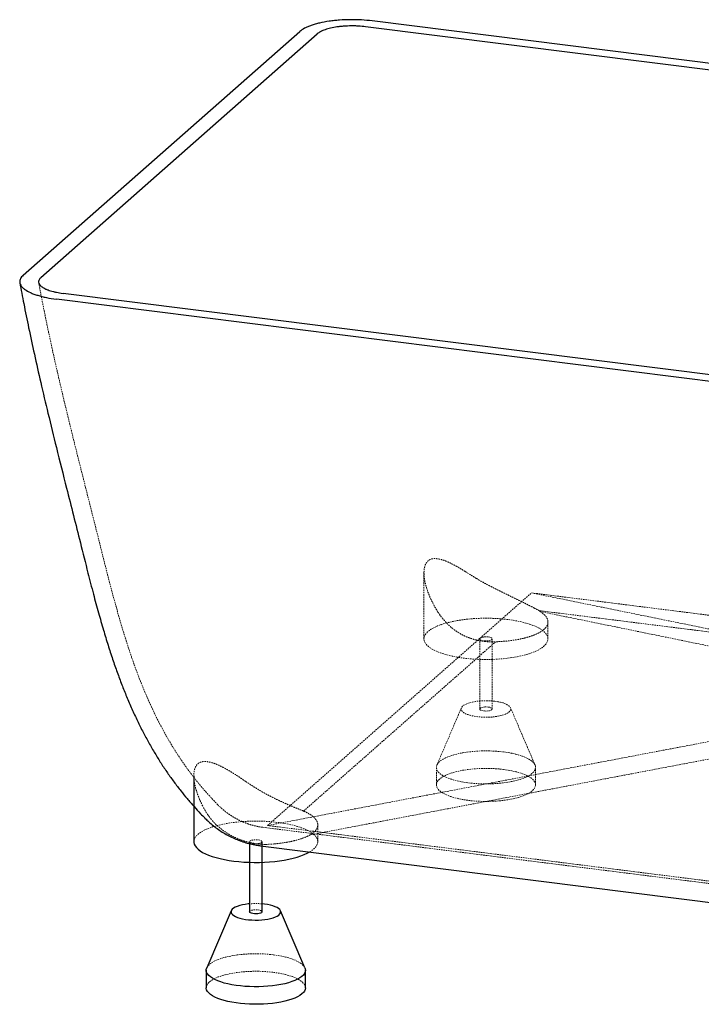
# Paper-space layout '_Dimetrisch' of a CAD drawing. Units: millimetres. Extents: x -251 to 1449, y -898 to 2.
# Drawn here: x -251 to 299, y -792 to 2 of the extents above; entities that cross this region are included whole.
import ezdxf

# ---------------------------------------------------------------- set-up
doc = ezdxf.new("R2010")
doc.units = ezdxf.units.MM
doc.linetypes.add('HIDDEN', pattern=[1.905, 1.27, -0.635])

psp = doc.layouts.new('_Dimetrisch')

# ---------------------------------------------------------------- linework, layer by layer
at = {"color": 7, "linetype": 'Continuous', "lineweight": 25}
for p, q in [((1413.64, -172.75), (33.56, 1.12)), ((-247.68, -204.07), (-24.77, -7.48)), ((1408.03, -177.4), (28.34, -3.57)), ((-233.4, -205.84), (-10.55, -9.31)), ((1164.08, -392.54), (-215.61, -218.72)), ((1159.07, -397.26), (-221, -223.38)), ((-110.14, -607.91), (-110.14, -661.19)), ((-65.14, -661.19), (-65.14, -717.76)), ((-56.29, -664.44), (738.81, -764.61)), ((-55.14, -717.76), (-55.14, -661.19)), ((-53.07, -711.52), (-55.14, -711.31)), ((-79.94, -716.82), (-99.74, -763.02)), ((-20.54, -763.02), (-40.34, -716.82)), ((-100.14, -764.9), (-100.14, -779.04)), ((-20.14, -779.04), (-20.14, -764.9))]:
    psp.add_line(p, q, dxfattribs=at)
at = {"color": 7, "linetype": 'HIDDEN', "lineweight": 18}
for p, q in [((75.47, -444.22), (75.47, -497.49)), ((-50.66, -648.08), (162.17, -460.38)), ((162.17, -460.38), (507.6, -530.74)), ((162.17, -460.38), (957.27, -560.55)), ((175.47, -497.49), (175.47, -483.87)), ((120.47, -497.49), (120.47, -554.06)), ((130.47, -554.06), (130.47, -497.49)), ((497.75, -543.74), (-50.66, -648.08)), ((105.67, -553.12), (85.87, -599.32)), ((165.07, -599.32), (145.27, -553.12)), ((85.47, -601.2), (85.47, -615.35)), ((165.47, -615.35), (165.47, -601.2)), ((-54.41, -649.56), (740.69, -749.73)), ((744.44, -748.25), (-50.66, -648.08)), ((-10.14, -661.19), (-10.14, -647.57))]:
    psp.add_line(p, q, dxfattribs=at)
at = {"color": 7, "linetype": 'HIDDEN', "lineweight": 18, "flags": 128}
for points in [[(143.15, -481.9), (139.17, -481.47), (135.1, -481.14), (130.96, -480.93), (126.79, -480.83), (122.6, -480.86), (118.43, -480.99), (114.31, -481.25), (110.28, -481.62), (106.34, -482.1), (102.54, -482.68), (98.91, -483.38), (95.46, -484.17), (92.21, -485.05), (89.21, -486.02), (86.45, -487.07), (83.97, -488.2), (81.79, -489.39), (79.9, -490.63), (78.34, -491.93), (77.11, -493.26), (76.22, -494.63), (75.67, -496.01), (75.47, -497.41), (75.63, -498.8), (76.13, -500.19), (76.98, -501.55), (78.17, -502.89), (79.69, -504.19), (81.53, -505.45), (83.68, -506.64), (86.12, -507.78), (88.84, -508.84), (91.82, -509.82), (95.03, -510.72), (98.46, -511.52), (102.07, -512.22), (105.85, -512.82), (109.77, -513.32), (113.8, -513.7), (117.91, -513.97), (122.07, -514.12), (126.25, -514.16), (130.43, -514.08), (134.58, -513.88), (138.66, -513.57), (142.65, -513.15), (146.52, -512.61), (150.24, -511.97), (153.79, -511.23), (157.14, -510.39), (160.27, -509.46), (163.15, -508.45), (165.77, -507.36), (168.1, -506.2), (170.14, -504.98), (171.86, -503.71), (173.26, -502.4), (174.32, -501.05), (175.04, -499.67), (175.42, -498.28), (175.44, -496.89), (175.11, -495.49), (174.43, -494.12), (173.42, -492.76), (172.06, -491.44), (170.38, -490.16), (168.38, -488.94), (166.08, -487.77), (163.5, -486.67), (160.65, -485.65), (157.55, -484.71), (154.23, -483.86), (150.7, -483.11), (147, -482.45), (143.15, -481.9)], [(-21.62, -636.42), (55.56, -568.35), (108.6, -521.58), (133.27, -499.81)], [(127.24, -495.94), (128.44, -496.15), (129.41, -496.47), (130.1, -496.86), (130.44, -497.3), (130.41, -497.75), (130.02, -498.19), (129.29, -498.57), (128.27, -498.87), (127.05, -499.08), (125.71, -499.16), (124.36, -499.12), (123.08, -498.96), (121.99, -498.69), (121.15, -498.33), (120.63, -497.91), (120.47, -497.46), (120.69, -497.01), (121.25, -496.6), (122.13, -496.25), (123.26, -496), (124.55, -495.86), (125.91, -495.83), (127.24, -495.94)], [(132.54, -547.83), (129.99, -547.57), (127.35, -547.43), (124.68, -547.4), (122.02, -547.5), (119.43, -547.71), (116.94, -548.03), (114.61, -548.47), (112.46, -549), (110.56, -549.62), (108.91, -550.32), (107.57, -551.09), (106.54, -551.92), (105.85, -552.78), (105.51, -553.66), (105.53, -554.55), (105.9, -555.43), (106.62, -556.29), (107.68, -557.11), (109.06, -557.87), (110.72, -558.57), (112.66, -559.18), (114.82, -559.7), (117.17, -560.13), (119.67, -560.44), (122.27, -560.64), (124.93, -560.73), (127.6, -560.69), (130.23, -560.54), (132.78, -560.27), (135.19, -559.89), (137.44, -559.41), (139.47, -558.83), (141.25, -558.16), (142.74, -557.42), (143.93, -556.63), (144.8, -555.78), (145.31, -554.91), (145.47, -554.02), (145.28, -553.13), (144.73, -552.26), (143.84, -551.42), (142.62, -550.63), (141.09, -549.9), (139.29, -549.24), (137.24, -548.67), (134.97, -548.2), (132.54, -547.83)], [(127.24, -552.5), (128.44, -552.72), (129.41, -553.04), (130.1, -553.43), (130.44, -553.87), (130.41, -554.32), (130.02, -554.76), (129.29, -555.14), (128.27, -555.44), (127.05, -555.64), (125.71, -555.73), (124.36, -555.69), (123.08, -555.53), (121.99, -555.26), (121.15, -554.9), (120.63, -554.48), (120.47, -554.03), (120.69, -553.58), (121.25, -553.17), (122.13, -552.82), (123.26, -552.57), (124.55, -552.42), (125.91, -552.4), (127.24, -552.5)], [(139.62, -588.73), (143.06, -589.23), (146.34, -589.83), (149.45, -590.53), (152.34, -591.33), (155, -592.21), (157.39, -593.17), (159.51, -594.2), (161.33, -595.29), (162.83, -596.44), (164.01, -597.63), (164.84, -598.84), (165.33, -600.08), (165.47, -601.33), (165.26, -602.58), (164.7, -603.82), (163.79, -605.03), (162.55, -606.21), (160.98, -607.34), (159.1, -608.43), (156.92, -609.44), (154.47, -610.39), (151.76, -611.25), (148.82, -612.03), (145.68, -612.71), (142.36, -613.29), (138.89, -613.76), (135.3, -614.13), (131.63, -614.38), (127.9, -614.51), (124.15, -614.53), (120.41, -614.43), (116.72, -614.21), (113.1, -613.88), (109.59, -613.44), (106.22, -612.89), (103.03, -612.24), (100.02, -611.49), (97.25, -610.65), (94.72, -609.73), (92.46, -608.73), (90.49, -607.67), (88.82, -606.55), (87.49, -605.38), (86.48, -604.17), (85.82, -602.94), (85.5, -601.7), (85.54, -600.45), (85.92, -599.21), (86.66, -597.98), (87.74, -596.78), (89.14, -595.62), (90.87, -594.52), (92.9, -593.46), (95.22, -592.48), (97.8, -591.58), (100.63, -590.75), (103.67, -590.02), (106.91, -589.39), (110.31, -588.87), (113.84, -588.45), (117.47, -588.14), (121.18, -587.95), (124.92, -587.87), (128.67, -587.91), (132.39, -588.07), (136.05, -588.34), (139.62, -588.73)], [(139.62, -602.87), (143.06, -603.37), (146.34, -603.97), (149.45, -604.67), (152.34, -605.47), (155, -606.35), (157.39, -607.31), (159.51, -608.34), (161.33, -609.44), (162.83, -610.58), (164.01, -611.77), (164.84, -612.99), (165.33, -614.23), (165.47, -615.47), (165.26, -616.72), (164.7, -617.96), (163.79, -619.17), (162.55, -620.35), (160.98, -621.49), (159.1, -622.57), (156.92, -623.59), (154.47, -624.53), (151.76, -625.4), (148.82, -626.17), (145.68, -626.85), (142.36, -627.43), (138.89, -627.91), (135.3, -628.27), (131.63, -628.52), (127.9, -628.65), (124.15, -628.67), (120.41, -628.57), (116.72, -628.36), (113.1, -628.03), (109.59, -627.58), (106.22, -627.03), (103.03, -626.38), (100.02, -625.63), (97.25, -624.79), (94.72, -623.87), (92.46, -622.87), (90.49, -621.81), (88.82, -620.69), (87.49, -619.52), (86.48, -618.32), (85.82, -617.09), (85.5, -615.84), (85.54, -614.59), (85.92, -613.35), (86.66, -612.12), (87.74, -610.93), (89.14, -609.77), (90.87, -608.66), (92.9, -607.61), (95.22, -606.62), (97.8, -605.72), (100.63, -604.9), (103.67, -604.17), (106.91, -603.54), (110.31, -603.01), (113.84, -602.59), (117.47, -602.28), (121.18, -602.09), (124.92, -602.01), (128.67, -602.05), (132.39, -602.21), (136.05, -602.49), (139.62, -602.87)], [(-16.68, -669.43), (-16.46, -669.3), (-14.57, -668.05), (-13.01, -666.76), (-11.78, -665.42), (-10.89, -664.06), (-10.34, -662.67), (-10.14, -661.28), (-10.3, -659.89), (-10.8, -658.5), (-11.65, -657.13), (-12.84, -655.79), (-14.36, -654.49), (-16.2, -653.24), (-18.35, -652.04), (-20.79, -650.91), (-23.51, -649.85), (-26.49, -648.87), (-29.7, -647.97), (-33.13, -647.17), (-36.74, -646.46), (-40.52, -645.86), (-44.44, -645.37), (-48.47, -644.99), (-52.58, -644.72), (-56.74, -644.56), (-60.92, -644.53), (-65.1, -644.61), (-69.25, -644.8), (-73.33, -645.12), (-77.32, -645.54), (-81.19, -646.07), (-84.91, -646.71), (-88.46, -647.46), (-91.81, -648.29), (-94.94, -649.22), (-97.82, -650.23), (-100.44, -651.32), (-102.77, -652.48), (-104.81, -653.7), (-106.53, -654.97), (-107.93, -656.29), (-108.99, -657.64), (-109.71, -659.02), (-110.09, -660.41), (-110.14, -661.19)], [(-61.91, -662.75), (-63.11, -662.53), (-64.08, -662.22), (-64.77, -661.83), (-65.11, -661.39), (-65.08, -660.93), (-64.69, -660.5), (-63.96, -660.11), (-62.94, -659.81), (-61.72, -659.61), (-60.38, -659.53), (-59.03, -659.57), (-57.75, -659.73), (-56.66, -660), (-55.82, -660.35), (-55.3, -660.77), (-55.14, -661.23), (-55.36, -661.67), (-55.92, -662.09), (-56.8, -662.43), (-57.93, -662.69), (-59.22, -662.83), (-60.58, -662.85), (-61.91, -662.75)], [(-65.14, -717.76), (-65.14, -717.73), (-64.93, -717.28), (-64.36, -716.87), (-63.48, -716.52), (-62.35, -716.27), (-61.06, -716.12), (-59.7, -716.1), (-58.37, -716.2)], [(-58.37, -716.2), (-57.18, -716.42), (-56.2, -716.73), (-55.52, -717.13), (-55.18, -717.57), (-55.14, -717.76)], [(-99.74, -763.02), (-99.69, -762.9), (-98.96, -761.68), (-97.88, -760.48), (-96.47, -759.32), (-94.75, -758.21), (-92.71, -757.16), (-90.4, -756.18), (-87.81, -755.27), (-84.99, -754.45), (-81.94, -753.72), (-78.71, -753.09), (-75.31, -752.56), (-71.78, -752.14), (-68.14, -751.84), (-64.44, -751.64), (-60.69, -751.57), (-56.94, -751.61), (-53.23, -751.77), (-49.57, -752.04), (-46, -752.43)], [(-46, -752.43), (-42.56, -752.93), (-39.27, -753.53), (-36.17, -754.23), (-33.28, -755.02), (-30.62, -755.91), (-28.22, -756.87), (-26.1, -757.9), (-24.29, -758.99), (-22.78, -760.14), (-21.61, -761.32), (-20.77, -762.54), (-20.54, -763.02)], [(-100.14, -779.04), (-100.08, -778.29), (-99.69, -777.05), (-98.96, -775.82), (-97.88, -774.62), (-96.47, -773.46), (-94.75, -772.35), (-92.71, -771.3), (-90.4, -770.32), (-87.81, -769.42), (-84.99, -768.59), (-81.94, -767.86), (-78.71, -767.23), (-75.31, -766.71), (-71.78, -766.29), (-68.14, -765.98), (-64.44, -765.79), (-60.69, -765.71), (-56.94, -765.75), (-53.23, -765.91), (-49.57, -766.18), (-46, -766.57)], [(-46, -766.57), (-42.56, -767.07), (-39.27, -767.67), (-36.17, -768.37), (-33.28, -769.17), (-30.62, -770.05), (-28.22, -771.01), (-26.1, -772.04), (-24.29, -773.13), (-22.78, -774.28), (-21.61, -775.47), (-20.77, -776.68), (-20.28, -777.92), (-20.14, -779.04)]]:
    psp.add_lwpolyline(points, dxfattribs=at)
at = {"color": 7, "linetype": 'Continuous', "lineweight": 25, "flags": 128}
for points in [[(-110.14, -661.19), (-110.11, -661.8), (-109.78, -663.19), (-109.1, -664.57), (-108.08, -665.92), (-106.73, -667.24), (-105.05, -668.52), (-103.05, -669.75), (-100.75, -670.92), (-98.17, -672.02), (-95.32, -673.04), (-92.22, -673.98), (-88.9, -674.83), (-85.37, -675.58), (-81.67, -676.23), (-77.82, -676.78)], [(-77.82, -676.78), (-73.84, -677.22), (-69.77, -677.55), (-65.63, -677.76), (-61.46, -677.85), (-57.27, -677.83), (-53.1, -677.69), (-48.98, -677.44), (-44.94, -677.07), (-41.01, -676.59), (-37.21, -676), (-33.58, -675.31), (-30.12, -674.52), (-26.88, -673.64), (-23.88, -672.67), (-21.12, -671.61), (-18.64, -670.49), (-16.68, -669.43)], [(-65.14, -711.31), (-66.19, -711.41), (-68.67, -711.73), (-71.01, -712.16), (-73.15, -712.7), (-75.06, -713.32), (-76.7, -714.02), (-78.05, -714.79), (-79.08, -715.61), (-79.77, -716.47), (-80.11, -717.36), (-80.09, -718.25), (-79.72, -719.13), (-78.99, -719.99), (-77.94, -720.8), (-76.56, -721.57), (-74.89, -722.26), (-72.96, -722.88), (-70.8, -723.4), (-68.45, -723.83), (-65.95, -724.14), (-63.35, -724.34), (-60.69, -724.42), (-58.02, -724.39), (-55.38, -724.24), (-52.84, -723.97), (-50.42, -723.59), (-48.18, -723.1), (-46.15, -722.52), (-44.37, -721.86), (-42.87, -721.12), (-41.68, -720.32), (-40.82, -719.48), (-40.3, -718.61), (-40.14, -717.72), (-40.34, -716.83), (-40.89, -715.96), (-41.78, -715.12), (-43, -714.33), (-44.52, -713.6), (-46.33, -712.94), (-48.38, -712.37), (-50.64, -711.89), (-53.07, -711.52), (-53.07, -711.52)], [(-55.14, -717.76), (-55.2, -718.02), (-55.6, -718.45), (-56.33, -718.84), (-57.34, -719.14), (-58.56, -719.34), (-59.9, -719.43), (-61.26, -719.39), (-62.53, -719.22), (-63.63, -718.96), (-64.47, -718.6), (-64.98, -718.18), (-65.14, -717.76)], [(-20.54, -763.02), (-20.28, -763.78), (-20.14, -765.03), (-20.36, -766.28), (-20.92, -767.51), (-21.82, -768.73), (-23.07, -769.91), (-24.64, -771.04), (-26.52, -772.12), (-28.69, -773.14), (-31.15, -774.09), (-33.85, -774.95), (-36.79, -775.73), (-39.94, -776.41), (-43.26, -776.99), (-46.73, -777.46), (-50.32, -777.83), (-53.99, -778.08), (-57.72, -778.21), (-61.47, -778.23), (-65.21, -778.13), (-68.9, -777.91), (-72.52, -777.58), (-76.02, -777.14), (-79.39, -776.59), (-82.59, -775.94), (-85.59, -775.19), (-88.37, -774.35), (-90.9, -773.43), (-93.16, -772.43), (-95.13, -771.36), (-96.79, -770.24), (-98.13, -769.08), (-99.14, -767.87), (-99.8, -766.64), (-100.11, -765.4), (-100.08, -764.15), (-99.74, -763.02)], [(-20.14, -779.04), (-20.14, -779.17), (-20.36, -780.42), (-20.92, -781.66), (-21.82, -782.87), (-23.07, -784.05), (-24.64, -785.18), (-26.52, -786.26), (-28.69, -787.28), (-31.15, -788.23), (-33.85, -789.09), (-36.79, -789.87), (-39.94, -790.55), (-43.26, -791.13), (-46.73, -791.6), (-50.32, -791.97), (-53.99, -792.22), (-57.72, -792.35), (-61.47, -792.37), (-65.21, -792.27), (-68.9, -792.05), (-72.52, -791.72), (-76.02, -791.28), (-79.39, -790.73), (-82.59, -790.08), (-85.59, -789.33), (-88.37, -788.49), (-90.9, -787.57), (-93.16, -786.57), (-95.13, -785.51), (-96.79, -784.39), (-98.13, -783.22), (-99.14, -782.01), (-99.8, -780.78), (-100.11, -779.54), (-100.14, -779.04)]]:
    psp.add_lwpolyline(points, dxfattribs=at)
at = {"color": 7, "linetype": 'HIDDEN', "lineweight": 18}
psp.add_arc((-60.14, -769.88), 58.78, 85.12076, 94.87924, dxfattribs=at)
at = {"color": 7, "linetype": 'Continuous', "lineweight": 25}
for points, knots in [([(33.56, 1.12), (30.77, 1.47), (27.93, 1.73), (23.59, 1.98), (22.13, 2.04), (19.18, 2.11), (17.69, 2.12), (13.25, 2.09), (10.33, 1.97), (6.02, 1.66), (4.6, 1.53), (1.76, 1.22), (0.38, 1.05), (-3.67, 0.46), (-6.23, -0.02), (-9.87, -0.87), (-11.05, -1.17), (-13.29, -1.82), (-14.36, -2.15), (-16.39, -2.86), (-17.35, -3.23), (-18.71, -3.81), (-19.15, -4.01), (-20, -4.41), (-20.41, -4.62), (-22.39, -5.67), (-23.71, -6.55), (-24.77, -7.48)], [0, 0, 0, 0, 0.125, 0.125, 0.1875, 0.1875, 0.25, 0.25, 0.375, 0.375, 0.4375, 0.4375, 0.5, 0.5, 0.625, 0.625, 0.6875, 0.6875, 0.75, 0.75, 0.8125, 0.8125, 0.84375, 0.84375, 0.875, 0.875, 1, 1, 1, 1]), ([(28.34, -3.57), (26.48, -3.34), (24.59, -3.16), (21.69, -3), (20.72, -2.96), (18.75, -2.91), (17.75, -2.9), (14.8, -2.92), (12.85, -3), (9.98, -3.21), (9.03, -3.3), (7.14, -3.5), (6.22, -3.62), (3.52, -4.01), (1.81, -4.33), (-0.62, -4.89), (-1.4, -5.1), (-2.9, -5.53), (-3.61, -5.75), (-4.96, -6.22), (-5.6, -6.47), (-6.81, -6.99), (-7.38, -7.26), (-8.97, -8.1), (-9.85, -8.69), (-10.55, -9.31)], [0, 0, 0, 0, 0.125, 0.125, 0.1875, 0.1875, 0.25, 0.25, 0.375, 0.375, 0.4375, 0.4375, 0.5, 0.5, 0.625, 0.625, 0.6875, 0.6875, 0.75, 0.75, 0.8125, 0.8125, 0.875, 0.875, 1, 1, 1, 1]), ([(-247.68, -204.07), (-248.73, -205), (-249.49, -205.95), (-250.2, -207.4), (-250.36, -207.89), (-250.5, -208.63), (-250.53, -208.87), (-250.55, -209.37), (-250.54, -209.62), (-250.4, -210.85), (-249.99, -211.82), (-249.13, -213.01), (-248.94, -213.25), (-248.52, -213.72), (-248.29, -213.96), (-247.55, -214.66), (-247, -215.11), (-245.14, -216.45), (-243.65, -217.29), (-241.46, -218.29), (-241.01, -218.49), (-240.08, -218.87), (-239.6, -219.06), (-238.13, -219.61), (-236.07, -220.31), (-233.81, -220.94), (-232.05, -221.39), (-231.45, -221.53), (-230.22, -221.81), (-229.6, -221.95), (-226.44, -222.6), (-223.79, -223.03), (-221, -223.38)], [0, 0, 0, 0, 0.125, 0.125, 0.1875, 0.1875, 0.21875, 0.21875, 0.25, 0.25, 0.375, 0.375, 0.40625, 0.40625, 0.4375, 0.4375, 0.5, 0.5, 0.625, 0.625, 0.65625, 0.65625, 0.6875, 0.6875, 0.75, 0.8125, 0.8125, 0.84375, 0.84375, 0.875, 0.875, 1, 1, 1, 1]), ([(-233.4, -205.84), (-234.1, -206.46), (-234.61, -207.09), (-235.08, -208.06), (-235.19, -208.38), (-235.28, -208.88), (-235.3, -209.04), (-235.31, -209.37), (-235.31, -209.54), (-235.21, -210.36), (-234.94, -211), (-234.37, -211.8), (-234.24, -211.96), (-233.96, -212.27), (-233.81, -212.43), (-233.32, -212.9), (-232.95, -213.2), (-231.71, -214.09), (-230.71, -214.65), (-229.25, -215.32), (-228.95, -215.45), (-228.33, -215.71), (-228.01, -215.83), (-227.03, -216.2), (-225.66, -216.67), (-224.15, -217.09), (-222.59, -217.48), (-221.76, -217.67), (-219.24, -218.19), (-217.47, -218.48), (-215.61, -218.72)], [0, 0, 0, 0, 0.125, 0.125, 0.1875, 0.1875, 0.21875, 0.21875, 0.25, 0.25, 0.375, 0.375, 0.40625, 0.40625, 0.4375, 0.4375, 0.5, 0.5, 0.625, 0.625, 0.65625, 0.65625, 0.6875, 0.6875, 0.75, 0.8125, 0.8125, 0.875, 0.875, 1, 1, 1, 1]), ([(-250.45, -210.24), (-249.4, -215.83), (-247.14, -227.91), (-243.23, -247.12), (-238.68, -268.33), (-233.48, -291.3), (-227.55, -316.39), (-220.58, -344.8), (-211.82, -379.64), (-203.26, -413.34), (-196.18, -441.85), (-191.31, -460.73), (-187.15, -476.07), (-183.2, -489.83), (-179.41, -502.28), (-175.71, -513.66), (-172.01, -524.3), (-168.28, -534.34), (-164.33, -544.21), (-160.15, -553.95), (-155.7, -563.55), (-151.13, -572.69), (-146.43, -581.43), (-141.59, -589.81), (-136.6, -597.85), (-131.45, -605.59), (-126.13, -613.04), (-120.85, -619.95), (-115.49, -626.55), (-110.15, -632.67), (-105.37, -637.85), (-102.46, -640.86), (-101.38, -641.98)], [0, 0, 0, 0, 0.0375039, 0.0811087, 0.1289276, 0.1800398, 0.2357134, 0.2980783, 0.3717402, 0.4710794, 0.5261066, 0.5642858, 0.5985536, 0.6297385, 0.6574163, 0.6830616, 0.7071877, 0.7301021, 0.752029, 0.7754731, 0.7979679, 0.8196454, 0.8406484, 0.8610914, 0.8810684, 0.9006866, 0.9198973, 0.9389562, 0.9555762, 0.9736117, 0.9901723, 1, 1, 1, 1]), ([(-101.64, -641.78), (-100.75, -642.65), (-98.69, -644.68), (-95.26, -647.65), (-91.33, -650.66), (-87.22, -653.41), (-82.95, -655.89), (-78.54, -658.1), (-74, -660.02), (-69.36, -661.64), (-64.63, -662.95), (-60.27, -663.88), (-57.47, -664.27), (-56.29, -664.44)], [0, 0, 0, 0, 0.071973, 0.167322, 0.262757, 0.358237, 0.453729, 0.549198, 0.644608, 0.739918, 0.835087, 0.930076, 1, 1, 1, 1])]:
    psp.add_open_spline(points, degree=3, knots=knots, dxfattribs=at)
at = {"color": 7, "linetype": 'HIDDEN', "lineweight": 18}
for points, knots in [([(-235.25, -209.95), (-234.15, -215.78), (-231.94, -227.45), (-228.09, -246.23), (-223.67, -266.77), (-218.45, -289.72), (-212.5, -314.81), (-205.5, -343.29), (-196.61, -378.56), (-187.83, -413.25), (-180.56, -442.5), (-175.55, -461.62), (-171.45, -476.5), (-167.55, -489.83), (-163.8, -501.89), (-160.14, -512.87), (-156.47, -523.14), (-152.76, -532.82), (-148.86, -542.31), (-144.72, -551.65), (-140.33, -560.84), (-135.82, -569.58), (-131.18, -577.92), (-126.41, -585.9), (-121.49, -593.55), (-116.41, -600.9), (-111.17, -607.97), (-105.97, -614.53), (-100.78, -620.64), (-95.76, -626.18), (-92.34, -629.75), (-90.7, -631.45)], [0, 0, 0, 0, 0.040052, 0.08029, 0.129326, 0.181595, 0.23863, 0.302667, 0.378639, 0.482765, 0.543099, 0.581015, 0.615146, 0.64625, 0.673663, 0.699132, 0.723073, 0.745792, 0.767511, 0.790654, 0.81284, 0.834206, 0.854894, 0.87502, 0.894683, 0.913943, 0.932919, 0.951693, 0.968047, 0.984775, 1, 1, 1, 1]), ([(108.79, -443.18), (107.11, -442.11), (105.44, -441.09), (102.97, -439.64), (102.15, -439.17), (100.52, -438.27), (99.7, -437.83), (97.3, -436.59), (95.74, -435.85), (92.7, -434.56), (91.21, -434.02), (89.42, -433.5), (89.06, -433.4), (88.36, -433.23), (88.01, -433.15), (86.98, -432.94), (86.32, -432.84), (85.03, -432.73), (84.41, -432.71), (83.51, -432.75), (83.21, -432.77), (82.63, -432.85), (82.34, -432.9), (80.96, -433.2), (79.98, -433.63), (78.72, -434.58), (78.34, -434.94), (77.81, -435.56), (77.64, -435.78), (77.32, -436.24), (77.17, -436.48), (76.48, -437.75), (76.08, -438.92), (75.76, -440.56), (75.7, -440.89), (75.61, -441.58), (75.57, -441.94), (75.49, -443.01), (75.47, -443.75), (75.49, -446.04), (75.64, -447.63), (76.03, -450.12), (76.19, -450.96), (76.55, -452.68), (76.77, -453.55), (77.47, -456.17), (78.03, -457.94), (79.33, -461.49), (80.06, -463.27), (81.69, -466.86), (82.59, -468.66), (84.54, -472.27), (85.59, -474.06), (86.71, -475.83)], [0, 0, 0, 0, 0.0625, 0.0625, 0.09375, 0.09375, 0.125, 0.125, 0.1875, 0.1875, 0.25, 0.25, 0.265625, 0.265625, 0.28125, 0.28125, 0.3125, 0.3125, 0.34375, 0.34375, 0.359375, 0.359375, 0.375, 0.375, 0.4375, 0.4375, 0.46875, 0.46875, 0.484375, 0.484375, 0.5, 0.5, 0.5625, 0.5625, 0.578125, 0.578125, 0.59375, 0.59375, 0.625, 0.625, 0.6875, 0.6875, 0.71875, 0.71875, 0.75, 0.75, 0.8125, 0.8125, 0.875, 0.875, 0.9375, 0.9375, 1, 1, 1, 1]), ([(117.64, -448.69), (119.55, -449.85), (121.51, -450.97), (125.49, -453.17), (127.53, -454.24), (130.62, -455.84), (131.66, -456.36), (133.23, -457.16), (133.76, -457.42), (134.81, -457.95), (135.34, -458.21), (137.95, -459.5), (140.03, -460.52), (144.12, -462.53), (146.15, -463.51), (148.64, -464.74), (149.13, -464.98), (150.12, -465.47), (150.62, -465.71), (152.08, -466.44), (153.03, -466.91), (155.84, -468.3), (157.62, -469.19), (160.17, -470.47), (161, -470.89), (162.61, -471.7), (163.39, -472.09), (164.14, -472.46)], [0, 0, 0, 0, 0.125, 0.125, 0.25, 0.25, 0.3125, 0.3125, 0.34375, 0.34375, 0.375, 0.375, 0.5, 0.5, 0.625, 0.625, 0.65625, 0.65625, 0.6875, 0.6875, 0.75, 0.75, 0.875, 0.875, 0.9375, 0.9375, 1, 1, 1, 1]), ([(86.75, -475.89), (87.94, -477.74), (89.22, -479.52), (92, -482.93), (93.49, -484.55), (95.9, -486.86), (96.74, -487.61), (98.04, -488.69), (98.48, -489.05), (99.37, -489.75), (99.83, -490.09), (102.12, -491.76), (104.05, -492.96), (107.08, -494.58), (108.12, -495.08), (109.71, -495.79), (110.25, -496.02), (111.33, -496.45), (111.89, -496.66), (114.65, -497.66), (116.9, -498.29), (121.48, -499.24), (123.81, -499.57), (126.77, -499.78), (127.37, -499.82), (128.55, -499.87), (129.14, -499.88), (130.92, -499.9), (132.1, -499.87), (133.27, -499.81)], [0, 0, 0, 0, 0.125, 0.125, 0.25, 0.25, 0.3125, 0.3125, 0.34375, 0.34375, 0.375, 0.375, 0.5, 0.5, 0.5625, 0.5625, 0.59375, 0.59375, 0.625, 0.625, 0.75, 0.75, 0.875, 0.875, 0.90625, 0.90625, 0.9375, 0.9375, 1, 1, 1, 1]), ([(169.12, -475.4), (170.1, -476.02), (170.96, -476.65), (172.11, -477.63), (172.47, -477.96), (173.12, -478.63), (173.41, -478.96), (174.21, -479.97), (174.62, -480.64), (175.21, -482), (175.39, -482.69), (175.48, -483.73), (175.48, -484.07), (175.42, -484.76), (175.35, -485.1), (175.08, -486.11), (174.78, -486.78), (174.15, -487.76), (173.91, -488.09), (173.37, -488.74), (173.07, -489.06), (172.09, -490.02), (171.32, -490.63), (169.58, -491.82), (168.6, -492.39), (166.98, -493.22), (166.41, -493.49), (165.22, -494.02), (164.59, -494.28), (162.67, -495.03), (161.3, -495.5), (158.41, -496.37), (156.88, -496.77), (154.46, -497.33), (153.64, -497.51), (151.94, -497.85), (151.08, -498.01), (148.47, -498.46), (146.68, -498.72), (143, -499.17), (141.12, -499.35), (138.22, -499.57), (137.24, -499.64), (135.26, -499.74), (134.27, -499.78), (133.27, -499.81)], [0, 0, 0, 0, 0.0625, 0.0625, 0.09375, 0.09375, 0.125, 0.125, 0.1875, 0.1875, 0.25, 0.25, 0.28125, 0.28125, 0.3125, 0.3125, 0.375, 0.375, 0.40625, 0.40625, 0.4375, 0.4375, 0.5, 0.5, 0.5625, 0.5625, 0.59375, 0.59375, 0.625, 0.625, 0.6875, 0.6875, 0.75, 0.75, 0.78125, 0.78125, 0.8125, 0.8125, 0.875, 0.875, 0.9375, 0.9375, 0.96875, 0.96875, 1, 1, 1, 1]), ([(952.41, -573.49), (887.09, -565.22), (821.78, -556.95), (691.15, -540.43), (625.82, -532.17), (495.13, -515.7), (429.76, -507.49), (299, -491.09), (233.61, -482.89), (168.24, -474.69)], [0, 0, 0, 0, 0.25, 0.25, 0.5, 0.5, 0.75, 0.75, 1, 1, 1, 1]), ([(169.12, -475.4), (224.61, -486.73), (280.08, -498.07), (363.25, -515.1), (390.97, -520.78), (432.52, -529.31), (446.36, -532.16), (467.12, -536.44), (474.04, -537.86), (487.88, -540.72), (494.79, -542.15), (501.71, -543.58)], [0, 0, 0, 0, 0.5, 0.5, 0.75, 0.75, 0.875, 0.875, 0.9375, 0.9375, 1, 1, 1, 1]), ([(492.12, -558.93), (470.94, -562.96), (449.75, -566.99), (407.38, -575.06), (386.19, -579.09), (322.63, -591.18), (280.26, -599.24), (153.15, -623.42), (68.41, -639.55), (-16.34, -655.67)], [0, 0, 0, 0, 0.125, 0.125, 0.25, 0.25, 0.5, 0.5, 1, 1, 1, 1]), ([(-68.32, -612.56), (-70.11, -611.31), (-71.88, -610.11), (-75.38, -607.79), (-77.11, -606.68), (-80.54, -604.57), (-82.23, -603.56), (-84.75, -602.16), (-85.59, -601.7), (-87.24, -600.84), (-88.06, -600.43), (-90.47, -599.28), (-92.03, -598.61), (-94.32, -597.77), (-95.07, -597.52), (-96.18, -597.2), (-96.54, -597.1), (-97.27, -596.92), (-97.62, -596.84), (-99.38, -596.49), (-100.7, -596.37), (-102.24, -596.46), (-102.54, -596.49), (-103.13, -596.57), (-103.42, -596.62), (-104.27, -596.82), (-104.79, -597.01), (-106.27, -597.71), (-107.11, -598.39), (-108.16, -599.71), (-108.48, -600.21), (-109.02, -601.28), (-109.24, -601.86), (-109.62, -603.09), (-109.77, -603.75), (-110, -605.13), (-110.07, -605.86), (-110.19, -608.11), (-110.12, -609.7), (-109.75, -613.02), (-109.44, -614.75), (-108.59, -618.32), (-108.07, -620.12), (-106.84, -623.75), (-106.13, -625.58), (-104.54, -629.26), (-103.66, -631.11), (-102.69, -632.96)], [0, 0, 0, 0, 0.0625, 0.0625, 0.125, 0.125, 0.1875, 0.1875, 0.21875, 0.21875, 0.25, 0.25, 0.3125, 0.3125, 0.34375, 0.34375, 0.359375, 0.359375, 0.375, 0.375, 0.4375, 0.4375, 0.453125, 0.453125, 0.46875, 0.46875, 0.5, 0.5, 0.5625, 0.5625, 0.59375, 0.59375, 0.625, 0.625, 0.65625, 0.65625, 0.6875, 0.6875, 0.75, 0.75, 0.8125, 0.8125, 0.875, 0.875, 0.9375, 0.9375, 1, 1, 1, 1]), ([(-21.62, -636.42), (-23.14, -635.81), (-24.77, -635.16), (-28.22, -633.75), (-30.06, -632.99), (-33.93, -631.34), (-35.92, -630.47), (-39.98, -628.62), (-42.04, -627.65), (-44.67, -626.35), (-45.2, -626.09), (-46.25, -625.56), (-46.77, -625.3), (-48.34, -624.49), (-49.38, -623.95), (-52.49, -622.29), (-54.55, -621.14), (-57.61, -619.37), (-58.62, -618.77), (-60.61, -617.56), (-61.6, -616.95), (-64.52, -615.11), (-66.41, -613.87), (-68.27, -612.6)], [0, 0, 0, 0, 0.125, 0.125, 0.25, 0.25, 0.375, 0.375, 0.5, 0.5, 0.53125, 0.53125, 0.5625, 0.5625, 0.625, 0.625, 0.75, 0.75, 0.8125, 0.8125, 0.875, 0.875, 1, 1, 1, 1]), ([(-90.91, -631.29), (-90.19, -632), (-88.43, -633.74), (-85.42, -636.31), (-81.88, -638.96), (-78.17, -641.36), (-74.31, -643.48), (-70.32, -645.33), (-66.22, -646.89), (-62.03, -648.14), (-58.09, -649.03), (-55.53, -649.4), (-54.41, -649.56)], [0, 0, 0, 0, 0.072382, 0.178059, 0.283827, 0.389633, 0.495437, 0.601195, 0.706857, 0.812369, 0.917675, 1, 1, 1, 1]), ([(-52.11, -663.32), (-54.45, -663.35), (-56.77, -663.21), (-61.38, -662.64), (-63.68, -662.2), (-66.53, -661.49), (-67.1, -661.34), (-68.24, -661.02), (-68.8, -660.85), (-70.48, -660.33), (-71.57, -659.95), (-74.83, -658.72), (-76.93, -657.79), (-79.99, -656.21), (-81, -655.66), (-82.96, -654.5), (-83.91, -653.9), (-86.69, -652.02), (-88.45, -650.68), (-90.94, -648.52), (-91.74, -647.78), (-93.3, -646.24), (-94.06, -645.45), (-96.23, -643.01), (-97.56, -641.31), (-98.78, -639.52)], [0, 0, 0, 0, 0.125, 0.125, 0.25, 0.25, 0.28125, 0.28125, 0.3125, 0.3125, 0.375, 0.375, 0.5, 0.5, 0.5625, 0.5625, 0.625, 0.625, 0.75, 0.75, 0.8125, 0.8125, 0.875, 0.875, 1, 1, 1, 1]), ([(-21.62, -636.42), (-20.02, -637.12), (-18.59, -637.84), (-16.03, -639.35), (-14.91, -640.13), (-13.48, -641.35), (-13.04, -641.76), (-12.26, -642.59), (-11.91, -643.01), (-11.02, -644.26), (-10.6, -645.1), (-10.25, -646.38), (-10.18, -646.81), (-10.13, -647.67), (-10.15, -648.09), (-10.36, -649.36), (-10.68, -650.19), (-11.43, -651.42), (-11.73, -651.83), (-12.42, -652.63), (-12.81, -653.04), (-14.11, -654.21), (-15.14, -654.95), (-16.34, -655.67)], [0, 0, 0, 0, 0.125, 0.125, 0.25, 0.25, 0.3125, 0.3125, 0.375, 0.375, 0.5, 0.5, 0.5625, 0.5625, 0.625, 0.625, 0.75, 0.75, 0.8125, 0.8125, 0.875, 0.875, 1, 1, 1, 1]), ([(-16.34, -655.67), (-17.1, -656.1), (-17.93, -656.53), (-19.28, -657.14), (-19.74, -657.35), (-20.71, -657.75), (-21.21, -657.94), (-23.77, -658.9), (-26.02, -659.59), (-29.71, -660.52), (-30.99, -660.81), (-32.99, -661.22), (-33.67, -661.35), (-35.04, -661.61), (-35.73, -661.73), (-39.24, -662.3), (-42.18, -662.68), (-45.25, -662.96)], [0, 0, 0, 0, 0.125, 0.125, 0.1875, 0.1875, 0.25, 0.25, 0.5, 0.5, 0.625, 0.625, 0.6875, 0.6875, 0.75, 0.75, 1, 1, 1, 1])]:
    psp.add_open_spline(points, degree=3, knots=knots, dxfattribs=at)
for points in [[(108.79, -443.18), (111.63, -444.99), (114.6, -446.8), (117.64, -448.69)], [(164.14, -472.46), (165.64, -473.21), (167.01, -473.96), (168.24, -474.69)], [(168.24, -474.69), (168.54, -474.92), (168.84, -475.16), (169.12, -475.4)], [(-98.78, -639.52), (-100.21, -637.38), (-101.52, -635.2), (-102.69, -632.96)], [(-45.25, -662.96), (-47.5, -663.19), (-49.79, -663.3), (-52.11, -663.32)]]:
    psp.add_open_spline(points, degree=3, dxfattribs=at)

doc.saveas('drawing.dxf')
